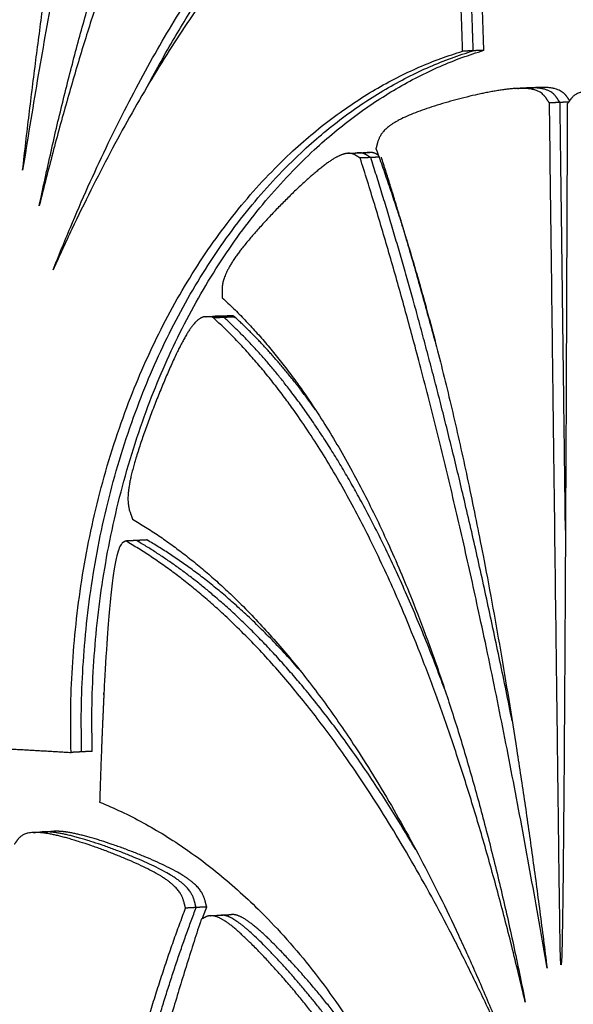
# Model space of a CAD drawing. Units: inches. Extents: x 675 to 1035, y -101 to 177.
# Drawn here: x 973 to 978, y 24 to 33 of the extents above; entities that cross this region are included whole.
import ezdxf

# ---------------------------------------------------------------- set-up
doc = ezdxf.new("R2010")
doc.units = ezdxf.units.IN
doc.header["$MEASUREMENT"] = 0
doc.layers.add('Make2D$Visible$Curves', color=7, linetype='Continuous', true_color=0x000000)

msp = doc.modelspace()

# ---------------------------------------------------------------- linework, layer by layer
at = {"layer": 'Make2D$Visible$Curves', "color": 18, "lineweight": -3, "true_color": 0x000000}
for points, weights, degree in [([(973.08259, 32.07217), (973.44771, 35.30599), (973.94905, 37.76586), (974.58735, 39.45151)], [494.988371647, 494.665135197, 494.221986656, 493.658926024], 3), ([(974.7317, 39.35264), (974.08789, 37.3807), (973.53837, 34.95384), (973.08259, 32.07217)], [493.531775164, 494.099406606, 494.584938767, 494.988371647], 3), ([(973.23631, 31.74434), (973.87342, 34.80567), (974.79496, 36.87252), (976.00373, 37.9431)], [494.852233345, 494.288789206, 493.476072714, 492.414083868], 3), ([(976.10211, 37.76614), (974.92272, 36.72755), (973.96822, 34.71943), (973.23631, 31.74434)], [492.32785283, 493.363603412, 494.205063583, 494.852233345], 3), ([(973.3634, 31.15226), (974.33613, 33.60768), (975.49394, 35.16786), (976.83912, 35.82876)], [494.739730514, 493.880386072, 492.861410503, 491.68280381], 3), ([(974.24067, 32.85866), (975.02268, 34.32333), (975.90451, 35.30687), (976.88708, 35.80752)], [494.129349686, 493.44018317, 492.665356659, 491.804870153], 3), ([(976.90066, 35.61878), (975.59954, 34.99396), (974.42096, 33.50362), (973.3634, 31.15226)], [491.629013224, 492.768680444, 493.805586208, 494.739730514], 3), ([(973.62763, 26.70418), (973.53424, 29.92399), (974.96269, 32.48992), (977.24246, 33.17564)], [494.670950154, 415.581488528, 414.522635388, 491.494390733], 3), ([(973.72538, 26.70931), (973.63199, 29.92861), (975.06046, 32.49415), (977.34026, 33.17977)], [494.7494294, 415.64740927, 414.58855613, 491.572869979], 3), ([(977.24246, 33.17564), (977.19355, 33.17357), (977.14462, 33.1715)], [491.494390733, 491.455151111, 491.415911488], 2), ([(977.34026, 33.17977), (977.29136, 33.1777), (977.24246, 33.17564)], [491.572869979, 491.533630356, 491.494390733], 2), ([(973.52985, 26.69904), (973.43647, 29.91936), (974.86489, 32.48569), (977.14462, 33.1715)], [494.592470909, 415.515567787, 414.456714646, 491.415911488], 3), ([(977.65001, 32.82851), (977.69893, 32.83061), (977.74785, 32.8327)], [490.975044559, 491.014284182, 491.053523804], 2), ([(977.94614, 32.69438), (977.90329, 32.74415), (977.89022, 32.83881), (977.65001, 32.82851)], [490.717077102, 490.75439294, 490.765776077, 490.975044559], 3), ([(977.74785, 32.8327), (977.79676, 32.8348), (977.84566, 32.8369)], [491.053523804, 491.092763427, 491.13200305], 2), ([(978.04399, 32.69859), (978.00113, 32.74836), (977.98806, 32.843), (977.74785, 32.8327)], [490.795556347, 490.832872185, 490.844255322, 491.053523804], 3), ([(978.13227, 32.7151), (978.09556, 32.76659), (978.06728, 32.84639), (977.84566, 32.8369)], [490.882336638, 490.914298303, 490.938929123, 491.13200305], 3), ([(978.29752, 32.79965), (978.16074, 32.79377), (978.14561, 32.72421), (978.11046, 32.68669)], [490.41134062, 490.530308962, 490.543472896, 490.574056861], 3), ([(978.04399, 32.69859), (977.99507, 32.69649), (977.94614, 32.69438)], [490.795556347, 490.756316724, 490.717077102], 2), ([(978.05252, 24.7385), (978.04234, 24.73985), (978.04216, 25.15006), (977.94614, 32.69438)], [490.624477968, 490.633342802, 490.633496047, 490.717077102], 3), ([(978.12295, 32.702), (978.08347, 32.7003), (978.04399, 32.69859)], [490.858906483, 490.827231415, 490.795556347], 2), ([(978.09376, 28.74953), (978.08091, 29.77971), (978.06467, 31.07367), (978.04399, 32.69859)], [490.752230445, 490.763414183, 490.777549001, 490.795556347], 3), ([(978.11046, 32.68669), (978.08297, 25.16207), (978.0628, 24.73907), (978.05259, 24.7385)], [490.574056861, 490.59798156, 490.615532251, 490.624416664], 3), ([(976.34376, 32.27303), (976.98754, 30.52507), (977.51448, 28.00321), (977.92391, 24.70685)], [492.116163562, 491.55310293, 491.093194101, 490.736437076], 3), ([(976.08836, 32.22912), (976.13727, 32.23126), (976.18618, 32.2334)], [492.339900841, 492.379140463, 492.418380086], 2), ([(976.19859, 32.18589), (976.16906, 32.19879), (976.14389, 32.23155), (976.08836, 32.22912)], [492.243314422, 492.269186509, 492.291235321, 492.339900841], 3), ([(976.18618, 32.2334), (976.17107, 32.23274), (976.15371, 32.22947), (976.1334, 32.22249)], [492.418380086, 492.431623328, 492.446837632, 492.464636425], 3), ([(976.18618, 32.2334), (976.23508, 32.23554), (976.28397, 32.23767)], [492.418380086, 492.457619709, 492.496859331], 2), ([(976.29641, 32.19017), (976.26688, 32.20307), (976.24171, 32.23583), (976.18618, 32.2334)], [492.321793667, 492.347665754, 492.369714566, 492.418380086], 3), ([(976.29641, 32.19017), (976.2475, 32.18803), (976.19859, 32.18589)], [492.321793667, 492.282554045, 492.243314422], 2), ([(977.92391, 24.70685), (977.42252, 27.65756), (976.84726, 30.15044), (976.19859, 32.18589)], [490.736437076, 491.173390532, 491.67568298, 492.243314422], 3), ([(976.28397, 32.23767), (976.26886, 32.23701), (976.2515, 32.23375), (976.23119, 32.22677)], [492.496859331, 492.510102592, 492.525316921, 492.543115747], 3), ([(976.3665, 32.21083), (976.3458, 32.22449), (976.32201, 32.23934), (976.28397, 32.23767)], [492.424535658, 492.442677015, 492.463523627, 492.496859331], 3), ([(976.37281, 32.19352), (976.33461, 32.19184), (976.29641, 32.19017)], [492.383106795, 492.352450231, 492.321793667], 2), ([(977.60183, 26.99019), (977.20606, 28.96841), (976.77086, 30.70167), (976.29641, 32.19017)], [491.180821852, 491.526170454, 491.906494393, 492.321793667], 3), ([(976.89031, 30.49585), (976.73, 31.09365), (976.56463, 31.65985), (976.3942, 32.19445)], [491.966042261, 492.106267931, 492.251011482, 492.400272913], 3), ([(974.92578, 30.89653), (976.15634, 29.76045), (977.08969, 27.59368), (977.72283, 24.39455)], [493.360917205, 492.280329214, 491.463883156, 490.91157903], 3), ([(974.77279, 30.72112), (974.82169, 30.72337), (974.87059, 30.72563)], [493.495590917, 493.53483054, 493.574070162], 2), ([(974.81577, 30.72005), (974.80246, 30.71944), (974.78857, 30.72185), (974.77279, 30.72112)], [493.457750773, 493.469463444, 493.481698262, 493.495590917], 3), ([(974.91357, 30.72456), (974.86467, 30.7223), (974.81577, 30.72005)], [493.536230018, 493.496990395, 493.457750773], 2), ([(974.82346, 30.72079), (974.82091, 30.7204), (974.81835, 30.72017), (974.81577, 30.72005)], [493.450979506, 493.453222454, 493.455476773, 493.457750773], 3), ([(974.84507, 30.70947), (974.83427, 30.71723), (974.8268, 30.72131), (974.82346, 30.72079)], [493.431951907, 493.441458535, 493.448036482, 493.450979506], 3), ([(974.92126, 30.7253), (974.87278, 30.72307), (974.82429, 30.72083)], [493.529458752, 493.490551941, 493.45164513], 2), ([(974.87059, 30.72563), (974.85935, 30.72511), (974.84716, 30.723), (974.83355, 30.71708)], [493.574070162, 493.583964113, 493.594698898, 493.606684737], 3), ([(974.91357, 30.72456), (974.90026, 30.72394), (974.88637, 30.72635), (974.87059, 30.72563)], [493.536230018, 493.54794269, 493.560177507, 493.574070162], 3), ([(974.94287, 30.71397), (974.93207, 30.72174), (974.9246, 30.72582), (974.92126, 30.7253)], [493.510431153, 493.519937781, 493.526515727, 493.529458752], 3), ([(975.01903, 30.72981), (974.97056, 30.72757), (974.92209, 30.72534)], [493.607937997, 493.569031297, 493.530124597], 2), ([(975.04064, 30.71848), (975.02984, 30.72624), (975.02237, 30.73032), (975.01903, 30.72981)], [493.588910398, 493.598417026, 493.604994973, 493.607937997], 3), ([(974.94287, 30.71397), (974.89398, 30.71172), (974.84507, 30.70947)], [493.510431153, 493.47119153, 493.431951907], 2), ([(977.72283, 24.39455), (976.99446, 27.51658), (976.03441, 29.62069), (974.84507, 30.70947)], [490.91157903, 491.547058858, 492.38718315, 493.431951907], 3), ([(975.04064, 30.71848), (974.99176, 30.71623), (974.94287, 30.71397)], [493.588910398, 493.549670775, 493.510431153], 2), ([(976.97965, 27.27977), (976.39891, 28.85851), (975.71975, 30.00292), (974.94287, 30.71397)], [491.723963172, 492.232012221, 492.827501548, 493.510431153], 3), ([(975.78681, 29.86043), (975.549, 30.19489), (975.30027, 30.4809), (975.04064, 30.71848)], [492.932946699, 493.141817708, 493.360472274, 493.588910398], 3), ([(974.09596, 28.85355), (975.43443, 28.06492), (976.6061, 26.39277), (977.60884, 23.8331)], [494.092285776, 492.913679083, 491.886558666, 491.010924526], 3), ([(974.13281, 28.65529), (974.08392, 28.65288), (974.03502, 28.65046)], [494.224555608, 494.185315985, 494.146076362], 2), ([(977.60884, 23.8331), (976.52061, 26.29716), (975.32889, 27.90143), (974.03502, 28.65046)], [491.010924526, 491.96135853, 493.006409142, 494.146076362], 3), ([(974.23057, 28.66012), (974.18169, 28.65771), (974.13281, 28.65529)], [494.303034853, 494.26379523, 494.224555608], 2), ([(976.71099, 25.80428), (975.90238, 27.1788), (975.04283, 28.12858), (974.13281, 28.65529)], [491.958865316, 492.667228658, 493.422458755, 494.224555608], 3), ([(975.63989, 27.46041), (975.18442, 27.98019), (974.71462, 28.38001), (974.23057, 28.66012)], [493.061970069, 493.462378188, 493.876066449, 494.303034853], 3), ([(973.62763, 26.70418), (973.57875, 26.70161), (973.52985, 26.69904)], [494.670950154, 494.631710532, 494.592470909], 2), ([(973.72538, 26.70931), (973.67651, 26.70674), (973.62763, 26.70418)], [494.7494294, 494.710189777, 494.670950154], 2), ([(973.79375, 26.24097), (976.06476, 25.31534), (977.50666, 22.57547), (977.41194, 19.34383)], [494.359178098, 413.571442939, 412.512589799, 491.182618677], 3), ([(973.17909, 25.96025), (973.05271, 25.95347), (973.03775, 25.88689), (973.00399, 25.85092)], [494.902894932, 495.014844266, 495.028092375, 495.058012485], 3), ([(973.17909, 25.96025), (973.22799, 25.96288), (973.27687, 25.9655)], [494.902894932, 494.942134555, 494.981374177], 2), ([(973.27687, 25.9655), (973.26005, 25.9646), (973.24521, 25.96264), (973.23203, 25.95983)], [494.981374177, 494.996265382, 495.009410205, 495.021080184], 3), ([(973.27687, 25.9655), (973.32574, 25.96812), (973.37461, 25.97075)], [494.981374177, 495.0206138, 495.059853423], 2), ([(973.37461, 25.97075), (973.35777, 25.96984), (973.34291, 25.96788), (973.32972, 25.96507)], [495.059853423, 495.074764322, 495.087924217, 495.099605725], 3), ([(973.46879, 20.12753), (973.79564, 22.28788), (974.20098, 24.00125), (974.68515, 25.26739)], [494.811474367, 494.522405854, 494.164382821, 493.73740527], 3), ([(974.68515, 25.26739), (974.63626, 25.26471), (974.58735, 25.26202)], [493.73740527, 493.698165647, 493.658926024], 2), ([(974.78292, 25.27276), (974.73404, 25.27008), (974.68515, 25.26739)], [493.815884515, 493.776644892, 493.73740527], 2), ([(974.74176, 25.16357), (974.75542, 25.20033), (974.76913, 25.23673), (974.78292, 25.27276)], [493.852149078, 493.84011667, 493.828028482, 493.815884515], 3), ([(973.08259, 17.92079), (973.44771, 21.14536), (973.94905, 23.59254), (974.58735, 25.26202)], [494.988371647, 494.665135197, 494.221986656, 493.658926024], 3), ([(974.8166, 25.19203), (974.77783, 25.1899), (974.75628, 25.16759), (974.7317, 25.15949)], [493.457013709, 493.491150144, 493.510123871, 493.531775164], 3), ([(974.8166, 25.19203), (974.86551, 25.19473), (974.9144, 25.19742)], [493.457013709, 493.496253331, 493.535492954], 2), ([(974.9144, 25.19742), (974.96329, 25.20011), (975.01217, 25.20281)], [493.535492954, 493.574732577, 493.613972199], 2), ([(974.7317, 25.15949), (974.08789, 23.20386), (973.53837, 20.79091), (973.08259, 17.92079)], [493.531775164, 494.099406606, 494.584938767, 494.988371647], 3), ([(978.0528, 24.73851), (978.05269, 24.73851), (978.05259, 24.7385)], [490.624582066, 490.624499365, 490.624416664], 2)]:
    msp.add_rational_spline(points, weights, degree=degree, dxfattribs=at)
for points, weights, knots in [([(977.14462, 33.1715), (977.1396, 33.33046), (977.13445, 33.47894), (977.12921, 33.61764), (977.05402, 35.60761), (976.95893, 35.58549), (976.90066, 35.61878)], [491.415911488, 491.420301793, 491.4247934, 491.429369534, 491.495031219, 491.578096024, 491.629013224], [-56.21939511, -56.21939511, -56.21939511, -56.21939511, -56.17134715, -56.17134715, -56.17134715, -55.48192023, -55.48192023, -55.48192023, -55.48192023]), ([(977.24246, 33.17564), (977.23743, 33.33457), (977.23229, 33.48302), (977.22705, 33.62171), (977.17142, 35.0936), (977.10491, 35.46452), (977.05047, 35.57137)], [491.494390733, 491.498781039, 491.503272645, 491.507848779, 491.556421915, 491.614518525, 491.662079926], [-56.21939511, -56.21939511, -56.21939511, -56.21939511, -56.17134715, -56.17134715, -56.17134715, -55.66134458, -55.66134458, -55.66134458, -55.66134458]), ([(977.34026, 33.17977), (977.33523, 33.33868), (977.33009, 33.48711), (977.32485, 33.62577), (977.24966, 35.6151), (977.15457, 35.59299), (977.09629, 35.62627)], [491.572869979, 491.577260284, 491.58175189, 491.586328025, 491.651989709, 491.735054514, 491.785971715], [-56.21939511, -56.21939511, -56.21939511, -56.21939511, -56.17134715, -56.17134715, -56.17134715, -55.48192023, -55.48192023, -55.48192023, -55.48192023]), ([(977.65001, 32.82851), (977.64225, 32.82818), (977.63425, 32.82774), (977.62601, 32.82718), (977.36287, 32.80941), (976.84978, 32.67489), (976.6015, 32.55824), (976.35344, 32.44169), (976.36927, 32.34276), (976.34376, 32.27303)], [490.975044559, 490.981806207, 490.988774446, 490.995956826, 491.22542905, 491.673487544, 491.890587553, 492.107687562, 492.093829085, 492.116163562], [-381.3011355, -381.3011355, -381.3011355, -381.3011355, -381.2780529, -381.2780529, -381.2780529, -380.540578, -380.540578, -380.540578, -379.8031031, -379.8031031, -379.8031031, -379.8031031]), ([(977.74785, 32.8327), (977.74009, 32.83237), (977.73209, 32.83193), (977.72385, 32.83137), (977.71505, 32.83078), (977.70596, 32.83005), (977.69661, 32.8292)], [491.053523804, 491.060285452, 491.067253691, 491.074436071, 491.08211359, 491.090035792, 491.098185841], [-381.301135491, -381.301135491, -381.301135491, -381.301135491, -381.278052852, -381.278052852, -381.278052852, -381.253378941, -381.253378941, -381.253378941, -381.253378941]), ([(977.84566, 32.8369), (977.8379, 32.83656), (977.8299, 32.83612), (977.82166, 32.83556), (977.79593, 32.83383), (977.7678, 32.83097), (977.73776, 32.82713)], [491.13200305, 491.138764698, 491.145732937, 491.152915316, 491.175346455, 491.199866242, 491.226054786], [-381.301135491, -381.301135491, -381.301135491, -381.301135491, -381.278052852, -381.278052852, -381.278052852, -381.205963946, -381.205963946, -381.205963946, -381.205963946]), ([(976.08836, 32.22912), (976.04454, 32.22721), (975.98183, 32.20338), (975.88317, 32.13062), (975.65961, 31.96575), (975.25178, 31.54983), (975.06903, 31.29975), (974.89519, 31.06187), (974.92476, 30.97368), (974.92578, 30.89653)], [492.339900841, 492.378305067, 492.433284907, 492.519799871, 492.715945886, 493.074187438, 493.234879973, 493.387833049, 493.361808021, 493.360917205], [-277.8444851, -277.8444851, -277.8444851, -277.8444851, -277.5192039, -277.5192039, -277.5192039, -276.7817291, -276.7817291, -276.7817291, -276.0797733, -276.0797733, -276.0797733, -276.0797733]), ([(974.77279, 30.72112), (974.72845, 30.71908), (974.66925, 30.69226), (974.56658, 30.50399), (974.42036, 30.23584), (974.18606, 29.64036), (974.09979, 29.31412), (974.01355, 28.98797), (974.07516, 28.93056), (974.09596, 28.85355)], [493.495590917, 493.534636869, 493.586778365, 493.677228893, 493.806110161, 494.012769752, 494.088902723, 494.165035695, 494.110642048, 494.092285776], [-175.5794788, -175.5794788, -175.5794788, -175.5794788, -175.0619095, -175.0619095, -175.0619095, -174.3244346, -174.3244346, -174.3244346, -173.5869597, -173.5869597, -173.5869597, -173.5869597]), ([(974.03502, 28.65046), (973.97735, 28.6229), (973.8833, 28.65396), (973.80898, 26.68289), (973.8038, 26.54554), (973.79872, 26.39846), (973.79375, 26.24097)], [494.146076362, 494.196993563, 494.280058368, 494.345720052, 494.350296187, 494.354787793, 494.359178098], [-73.35348315, -73.35348315, -73.35348315, -73.35348315, -72.66405623, -72.66405623, -72.66405623, -72.61600827, -72.61600827, -72.61600827, -72.61600827]), ([(972.31806, 26.76918), (972.51966, 26.75751), (972.7214, 26.74583), (972.9233, 26.73415), (973.12534, 26.72246), (973.32752, 26.71075), (973.52985, 26.69904)], [495.666574301, 495.487557069, 495.308539837, 495.129522605, 494.950505373, 494.771488141, 494.592470909], [-65.1363328, -65.1363328, -65.1363328, -65.1363328, -64.4177017, -64.4177017, -64.4177017, -63.6990706, -63.6990706, -63.6990706, -63.6990706]), ([(974.58735, 25.26202), (974.56201, 25.33427), (974.57774, 25.43119), (974.33146, 25.57375), (974.0854, 25.71619), (973.57826, 25.90393), (973.31888, 25.94912), (973.261, 25.95921), (973.21544, 25.9622), (973.17909, 25.96025)], [493.658926024, 493.681260501, 493.667402025, 493.884502034, 494.101602043, 494.549660537, 494.779132761, 494.830371376, 494.870711726, 494.902894932], [-481.054514, -481.054514, -481.054514, -481.054514, -480.3170391, -480.3170391, -480.3170391, -479.5795642, -479.5795642, -479.5795642, -479.4148942, -479.4148942, -479.4148942, -479.4148942]), ([(974.68515, 25.26739), (974.6598, 25.33963), (974.67553, 25.43653), (974.42925, 25.57907), (974.18319, 25.72149), (973.67604, 25.90919), (973.41666, 25.95438), (973.35878, 25.96446), (973.31321, 25.96745), (973.27687, 25.9655)], [493.73740527, 493.759739746, 493.74588127, 493.962981279, 494.180081288, 494.628139782, 494.857612006, 494.908850622, 494.949190971, 494.981374177], [-481.054514, -481.054514, -481.054514, -481.054514, -480.3170391, -480.3170391, -480.3170391, -479.5795642, -479.5795642, -479.5795642, -479.4148942, -479.4148942, -479.4148942, -479.4148942]), ([(974.78292, 25.27276), (974.75757, 25.34499), (974.7733, 25.44188), (974.52701, 25.58439), (974.28095, 25.72678), (973.77379, 25.91445), (973.51441, 25.95963), (973.45652, 25.96971), (973.41096, 25.9727), (973.37461, 25.97075)], [493.815884515, 493.838218992, 493.824360515, 494.041460524, 494.258560533, 494.706619027, 494.936091251, 494.987329867, 495.027670217, 495.059853423], [-481.054514, -481.054514, -481.054514, -481.054514, -480.3170391, -480.3170391, -480.3170391, -479.5795642, -479.5795642, -479.5795642, -479.4148942, -479.4148942, -479.4148942, -479.4148942]), ([(976.00373, 23.71774), (976.00112, 23.79871), (976.04316, 23.87884), (975.8599, 24.14973), (975.67675, 24.42045), (975.26889, 24.88123), (975.04583, 25.07023), (974.92717, 25.17076), (974.86073, 25.19447), (974.8166, 25.19203)], [492.414083868, 492.416373562, 492.379517079, 492.540209614, 492.700902148, 493.0591437, 493.255289715, 493.359689979, 493.418168827, 493.457013709], [-584.8133629, -584.8133629, -584.8133629, -584.8133629, -584.075888, -584.075888, -584.075888, -583.3384132, -583.3384132, -583.3384132, -582.9458863, -582.9458863, -582.9458863, -582.9458863]), ([(976.04428, 24.01122), (976.02333, 24.05235), (975.99525, 24.09982), (975.95771, 24.15529), (975.77457, 24.42596), (975.3667, 24.88667), (975.14363, 25.07564), (975.02497, 25.17616), (974.95853, 25.19985), (974.9144, 25.19742)], [492.542767254, 492.561140406, 492.585769273, 492.618688859, 492.779381393, 493.137622945, 493.333768961, 493.438169224, 493.496648073, 493.535492954], [-584.2269677, -584.2269677, -584.2269677, -584.2269677, -584.075888, -584.075888, -584.075888, -583.3384132, -583.3384132, -583.3384132, -582.9458863, -582.9458863, -582.9458863, -582.9458863]), ([(976.19933, 23.729), (976.19672, 23.80995), (976.23877, 23.89005), (976.0555, 24.16085), (975.87235, 24.43148), (975.46447, 24.89211), (975.2414, 25.08104), (975.12274, 25.18154), (975.0563, 25.20524), (975.01217, 25.20281)], [492.571042358, 492.573332052, 492.53647557, 492.697168104, 492.857860639, 493.216102191, 493.412248206, 493.51664847, 493.575127318, 493.613972199], [-584.8133629, -584.8133629, -584.8133629, -584.8133629, -584.075888, -584.075888, -584.075888, -583.3384132, -583.3384132, -583.3384132, -582.9458863, -582.9458863, -582.9458863, -582.9458863])]:
    msp.add_rational_spline(points, weights, degree=3, knots=knots, dxfattribs=at)

doc.saveas('drawing.dxf')
